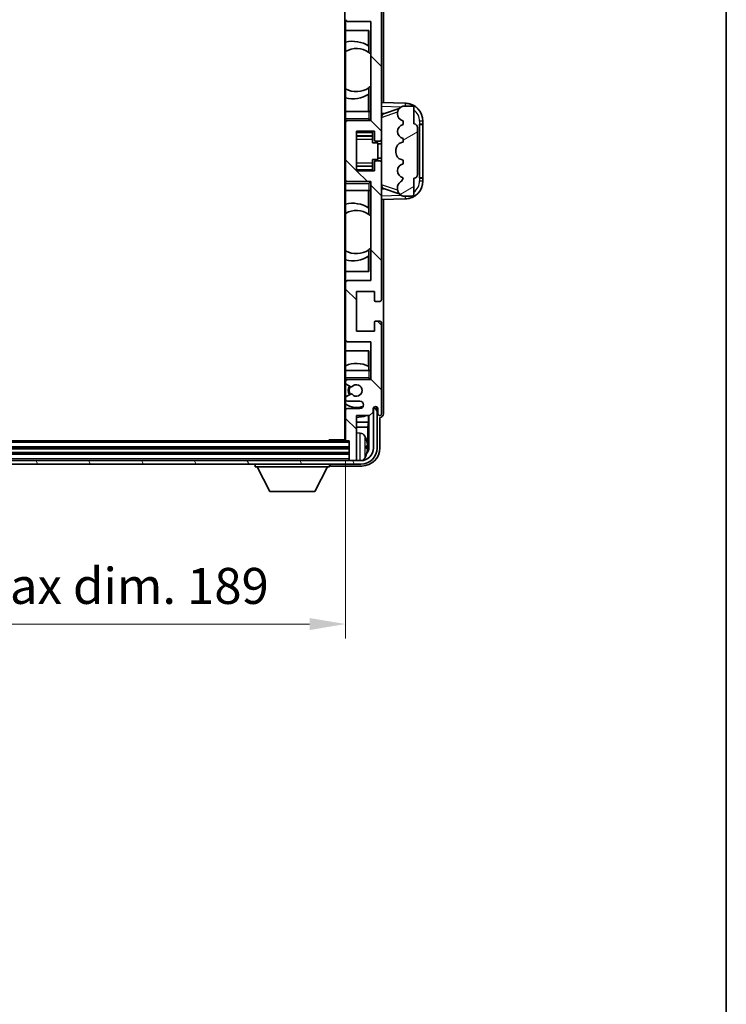
# Model space of a CAD drawing. Units: millimetres. Extents: x -10 to 9053, y 17 to 1141.
# Drawn here: x 2932 to 3128, y 659 to 932 of the extents above; entities that cross this region are included whole.
import ezdxf

# ---------------------------------------------------------------- set-up
doc = ezdxf.new("R2010")
doc.units = ezdxf.units.MM
for name, color, linetype, lineweight in [('Border (ISO)', 7, 'Continuous', 35), ('Dimension (ISO)', 7, 'Continuous', 18), ('Dimension (ISO) @ 1', 7, 'Continuous', 18), ('Hatch (ISO)', 1, 'Continuous', 18), ('Visible (ISO)', 7, 'Continuous', 35), ('Visible Narrow (ISO)', 7, 'Continuous', 25)]:
    doc.layers.add(name, color=color, linetype=linetype, lineweight=lineweight)
doc.styles.add('Note Text (TK)', font='MS PGothic.ttf')
doc.dimstyles.new('Default - Method 1b (TK)', dxfattribs={"dimscale": 4, "dimtxt": 2.5, "dimasz": 2.5, "dimexe": 1, "dimexo": 1.5, "dimgap": 1, "dimtad": 1, "dimtoh": 1, "dimrnd": 1e-08, "dimdsep": 46, "dimtxsty": 'Note Text (TK)', "dimcen": 0.09, "dimdle": 5, "dimclrd": 100, "dimclre": 100, "dimclrt": 7, "dimadec": 1, "dimazin": 1, "dimtfac": 1, "dimtmove": 0, "dimatfit": 3, "dimfxl": 1, "dimtolj": 1, "dimlwd": -1, "dimlwe": -1, "dimarcsym": 0})

# ---------------------------------------------------------------- blocks, each defined once
blk = doc.blocks.new('図面枠 tk図枠')
at = {"layer": 'Border (ISO)'}
blk.add_line((405.5, 289), (405.5, 8), dxfattribs=at)
blk = doc.blocks.new('*D62')
at = {"layer": 'Defpoints', "color": 0}
for p in [(2833.68, 815.44), (3022.68, 815.44), (3022.68, 764.24)]:
    blk.add_point(p, dxfattribs=at)
at = {"layer": 'Dimension (ISO)', "color": 100}
for p, q in [((2833.68, 809.44), (2833.68, 760.24)), ((3022.68, 809.44), (3022.68, 760.24)), ((2843.68, 764.24), (3012.68, 764.24))]:
    blk.add_line(p, q, dxfattribs=at)
for points in [[(2843.68, 765.91), (2843.68, 762.57), (2833.68, 764.24)], [(3012.68, 765.91), (3012.68, 762.57), (3022.68, 764.24)]]:
    blk.add_solid(points, dxfattribs=at)
at = {"layer": 'Dimension (ISO)', "color": 7, "insert": (2852.3, 774.83), "char_height": 10, "attachment_point": 4, "style": 'Note Text (TK)'}
blk.add_mtext('\\A1;\\fＭＳ Ｐゴシック|b0|i0;\\H10.0000;有効寸法 / Max dim. 189', dxfattribs=at)

msp = doc.modelspace()

# ---------------------------------------------------------------- hatches: boundary and pattern name
at = {"layer": 'Hatch (ISO)'}
h = msp.add_hatch(dxfattribs=at)
h.set_pattern_fill('ANSI31', color=256, scale=101.6, angle=90.00021, style=0)
h.set_pattern_definition([(135.0002, (1506.445, -15.263), (-8.98022, -8.98029), [])])
edge = h.paths.add_edge_path()
edge.add_ellipse((3022.9759, 975.8405), major_axis=(0, 0.3), ratio=1, start_angle=0, end_angle=90)
edge.add_line((3022.6759, 975.8405), (3022.6759, 967.6405))
edge.add_ellipse((3023.1759, 967.6405), major_axis=(-0.5, 0), ratio=1, start_angle=0, end_angle=90)
edge.add_line((3023.1759, 967.1405), (3026.6759, 967.1405))
edge.add_ellipse((3026.6759, 966.1405), major_axis=(0, 1), ratio=1, start_angle=180, end_angle=360, ccw=False)
edge.add_line((3026.6759, 965.1405), (3023.1759, 965.1405))
edge.add_ellipse((3023.1759, 964.6405), major_axis=(0, 0.5), ratio=1, start_angle=0, end_angle=90)
edge.add_line((3022.6759, 964.6405), (3022.6759, 964.1303))
edge.add_ellipse((3022.9759, 964.1303), major_axis=(-0.3, 0), ratio=1, start_angle=0, end_angle=60)
edge.add_line((3022.8259, 963.8705), (3024.0991, 963.1354))
edge.add_ellipse((3024.2491, 963.3952), major_axis=(-0.15, -0.2598), ratio=1, start_angle=0, end_angle=78.671012)
edge.add_ellipse((3025.6759, 962.1405), major_axis=(-1.2015, 1.0566), ratio=1, start_angle=82.662386, end_angle=360, ccw=False)
edge.add_ellipse((3024.2492, 960.8856), major_axis=(0.2253, 0.1981), ratio=1, start_angle=0, end_angle=77.981127)
edge.add_line((3024.1023, 961.1472), (3022.829, 960.4322))
edge.add_ellipse((3022.9759, 960.1707), major_axis=(-0.1469, 0.2616), ratio=1, start_angle=0, end_angle=60.685474)
edge.add_line((3022.6759, 960.1707), (3022.6759, 959.6405))
edge.add_ellipse((3023.1759, 959.6405), major_axis=(-0.5, 0), ratio=1, start_angle=0, end_angle=90)
edge.add_line((3023.1759, 959.1405), (3029.6759, 959.1405))
edge.add_line((3029.6759, 959.1405), (3029.6759, 948.6405))
edge.add_line((3029.6759, 948.6405), (3023.1759, 948.6405))
edge.add_ellipse((3023.1759, 948.1405), major_axis=(0, 0.5), ratio=1, start_angle=0, end_angle=90)
edge.add_line((3022.6759, 948.1405), (3022.6759, 932.1405))
edge.add_ellipse((3023.1759, 932.1405), major_axis=(-0.5, 0), ratio=1, start_angle=0, end_angle=90)
edge.add_line((3023.1759, 931.6405), (3029.6759, 931.6405))
edge.add_line((3029.6759, 931.6405), (3029.6759, 904.1405))
edge.add_line((3029.6759, 904.1405), (3023.1759, 904.1405))
edge.add_ellipse((3023.1759, 903.6405), major_axis=(0, 0.5), ratio=1, start_angle=0, end_angle=90)
edge.add_line((3022.6759, 903.6405), (3022.6759, 887.6405))
edge.add_ellipse((3023.1759, 887.6405), major_axis=(-0.5, 0), ratio=1, start_angle=0, end_angle=90)
edge.add_line((3023.1759, 887.1405), (3029.6759, 887.1405))
edge.add_line((3029.6759, 887.1405), (3029.6759, 859.6405))
edge.add_line((3029.6759, 859.6405), (3023.1759, 859.6405))
edge.add_ellipse((3023.1759, 859.1405), major_axis=(0, 0.5), ratio=1, start_angle=0, end_angle=90)
edge.add_line((3022.6759, 859.1405), (3022.6759, 843.1405))
edge.add_ellipse((3023.1759, 843.1405), major_axis=(-0.5, 0), ratio=1, start_angle=0, end_angle=90)
edge.add_line((3023.1759, 842.6405), (3029.6759, 842.6405))
edge.add_line((3029.6759, 842.6405), (3029.6759, 832.1405))
edge.add_line((3029.6759, 832.1405), (3023.1759, 832.1405))
edge.add_ellipse((3023.1759, 831.6405), major_axis=(0, 0.5), ratio=1, start_angle=0, end_angle=90)
edge.add_line((3022.6759, 831.6405), (3022.6759, 831.1103))
edge.add_ellipse((3022.9759, 831.1103), major_axis=(-0.3, 0), ratio=1, start_angle=0, end_angle=60.685474)
edge.add_line((3022.829, 830.8487), (3024.1023, 830.1337))
edge.add_ellipse((3024.2492, 830.3953), major_axis=(-0.1469, -0.2616), ratio=1, start_angle=0, end_angle=77.981127)
edge.add_ellipse((3025.6759, 829.1405), major_axis=(-1.2014, 1.0567), ratio=1, start_angle=82.662386, end_angle=360, ccw=False)
edge.add_ellipse((3024.2491, 827.8858), major_axis=(0.2253, 0.1981), ratio=1, start_angle=0, end_angle=78.671012)
edge.add_line((3024.0991, 828.1456), (3022.8259, 827.4105))
edge.add_ellipse((3022.9759, 827.1507), major_axis=(-0.15, 0.2598), ratio=1, start_angle=0, end_angle=60)
edge.add_line((3022.6759, 827.1507), (3022.6759, 826.6405))
edge.add_ellipse((3023.1759, 826.6405), major_axis=(-0.5, 0), ratio=1, start_angle=0, end_angle=90)
edge.add_line((3023.1759, 826.1405), (3026.6759, 826.1405))
edge.add_ellipse((3026.6759, 825.1405), major_axis=(0, 1), ratio=1, start_angle=180, end_angle=360, ccw=False)
edge.add_line((3026.6759, 824.1405), (3023.1759, 824.1405))
edge.add_ellipse((3023.1759, 823.6405), major_axis=(0, 0.5), ratio=1, start_angle=0, end_angle=90)
edge.add_line((3022.6759, 823.6405), (3022.6759, 815.4405))
edge.add_ellipse((3022.9759, 815.4405), major_axis=(-0.3, 0), ratio=1, start_angle=0, end_angle=90)
edge.add_line((3022.9759, 815.1405), (3023.6759, 815.1405))
edge.add_line((3023.6759, 815.1405), (3023.6759, 809.9405))
edge.add_ellipse((3023.9759, 809.9405), major_axis=(-0.3, 0), ratio=1, start_angle=0, end_angle=90)
edge.add_line((3023.9759, 809.6405), (3025.3759, 809.6405))
edge.add_ellipse((3025.3759, 809.9405), major_axis=(0, -0.3), ratio=1, start_angle=0, end_angle=90)
edge.add_line((3025.6759, 809.9405), (3025.6759, 822.1405))
edge.add_line((3025.6759, 822.1405), (3029.3259, 822.1405))
edge.add_line((3029.3259, 822.1405), (3030.3259, 823.1405))
edge.add_line((3030.3259, 823.1405), (3030.3259, 824.0405))
edge.add_ellipse((3031.0009, 823.9608), major_axis=(-0.675, 0.0797), ratio=1, start_angle=193.465843, end_angle=360, ccw=False)
edge.add_line((3031.6759, 824.0405), (3031.6759, 822.6405))
edge.add_ellipse((3032.1759, 822.6405), major_axis=(-0.5, 0), ratio=1, start_angle=0, end_angle=180)
edge.add_line((3032.6759, 822.6405), (3032.6759, 847.8905))
edge.add_ellipse((3032.1759, 847.8905), major_axis=(0.5, 0), ratio=1, start_angle=0, end_angle=90)
edge.add_line((3032.1759, 848.3905), (3030.9759, 848.3905))
edge.add_ellipse((3030.9759, 848.0905), major_axis=(0, 0.3), ratio=1, start_angle=0, end_angle=90)
edge.add_line((3030.6759, 848.0905), (3030.6759, 845.6405))
edge.add_line((3030.6759, 845.6405), (3025.6759, 845.6405))
edge.add_line((3025.6759, 845.6405), (3025.6759, 856.6405))
edge.add_line((3025.6759, 856.6405), (3030.6759, 856.6405))
edge.add_line((3030.6759, 856.6405), (3030.6759, 854.1905))
edge.add_ellipse((3030.9759, 854.1905), major_axis=(-0.3, 0), ratio=1, start_angle=0, end_angle=90)
edge.add_line((3030.9759, 853.8905), (3032.1759, 853.8905))
edge.add_ellipse((3032.1759, 854.3905), major_axis=(0, -0.5), ratio=1, start_angle=0, end_angle=90)
edge.add_line((3032.6759, 854.3905), (3032.6759, 892.3905))
edge.add_ellipse((3032.1759, 892.3905), major_axis=(0.5, 0), ratio=1, start_angle=0, end_angle=90)
edge.add_line((3032.1759, 892.8905), (3030.9759, 892.8905))
edge.add_ellipse((3030.9759, 892.5905), major_axis=(0, 0.3), ratio=1, start_angle=0, end_angle=90)
edge.add_line((3030.6759, 892.5905), (3030.6759, 890.1405))
edge.add_line((3030.6759, 890.1405), (3025.6759, 890.1405))
edge.add_line((3025.6759, 890.1405), (3025.6759, 901.1405))
edge.add_line((3025.6759, 901.1405), (3030.6759, 901.1405))
edge.add_line((3030.6759, 901.1405), (3030.6759, 898.6905))
edge.add_ellipse((3030.9759, 898.6905), major_axis=(-0.3, 0), ratio=1, start_angle=0, end_angle=90)
edge.add_line((3030.9759, 898.3905), (3032.1759, 898.3905))
edge.add_ellipse((3032.1759, 898.8905), major_axis=(0, -0.5), ratio=1, start_angle=0, end_angle=90)
edge.add_line((3032.6759, 898.8905), (3032.6759, 936.8905))
edge.add_ellipse((3032.1759, 936.8905), major_axis=(0.5, 0), ratio=1, start_angle=0, end_angle=90)
edge.add_line((3032.1759, 937.3905), (3030.9759, 937.3905))
edge.add_ellipse((3030.9759, 937.0905), major_axis=(0, 0.3), ratio=1, start_angle=0, end_angle=90)
edge.add_line((3030.6759, 937.0905), (3030.6759, 934.6405))
edge.add_line((3030.6759, 934.6405), (3025.6759, 934.6405))
edge.add_line((3025.6759, 934.6405), (3025.6759, 945.6405))
edge.add_line((3025.6759, 945.6405), (3030.6759, 945.6405))
edge.add_line((3030.6759, 945.6405), (3030.6759, 943.1905))
edge.add_ellipse((3030.9759, 943.1905), major_axis=(-0.3, 0), ratio=1, start_angle=0, end_angle=90)
edge.add_line((3030.9759, 942.8905), (3032.1759, 942.8905))
edge.add_ellipse((3032.1759, 943.3905), major_axis=(0, -0.5), ratio=1, start_angle=0, end_angle=90)
edge.add_line((3032.6759, 943.3905), (3032.6759, 968.6405))
edge.add_ellipse((3032.1759, 968.6405), major_axis=(0.5, 0), ratio=1, start_angle=0, end_angle=180)
edge.add_line((3031.6759, 968.6405), (3031.6759, 967.2405))
edge.add_ellipse((3031.0009, 967.3202), major_axis=(0.675, -0.0797), ratio=1, start_angle=193.465843, end_angle=360, ccw=False)
edge.add_line((3030.3259, 967.2405), (3030.3259, 968.1405))
edge.add_line((3030.3259, 968.1405), (3029.3259, 969.1405))
edge.add_line((3029.3259, 969.1405), (3025.6759, 969.1405))
edge.add_line((3025.6759, 969.1405), (3025.6759, 981.3405))
edge.add_ellipse((3025.3759, 981.3405), major_axis=(0.3, 0), ratio=1, start_angle=0, end_angle=90)
edge.add_line((3025.3759, 981.6405), (3023.9759, 981.6405))
edge.add_ellipse((3023.9759, 981.3405), major_axis=(0, 0.3), ratio=1, start_angle=0, end_angle=90)
edge.add_line((3023.6759, 981.3405), (3023.6759, 976.1405))
edge.add_line((3023.6759, 976.1405), (3022.9759, 976.1405))
h = msp.add_hatch(dxfattribs=at)
h.set_pattern_fill('ANSI31', color=256, scale=101.6, angle=-14.999978, style=0)
h.set_pattern_definition([(30, (1506.445, -15.263), (-6.35, 10.99852), [])])
edge = h.paths.add_edge_path()
edge.add_ellipse((3041.6759, 902.1655), major_axis=(1, 0), ratio=1, start_angle=0, end_angle=90)
edge.add_line((3041.6759, 903.1655), (3041.6759, 907.6405))
edge.add_ellipse((3041.1759, 907.6405), major_axis=(0.5, 0), ratio=1, start_angle=0, end_angle=90)
edge.add_line((3041.1759, 908.1405), (3038.6759, 908.1405))
edge.add_line((3038.6759, 908.1405), (3038.5908, 908.1192))
edge.add_ellipse((3039.0759, 906.1789), major_axis=(-0.4851, 1.9403), ratio=1, start_angle=0, end_angle=75.963757)
edge.add_line((3037.0759, 906.1789), (3037.0759, 906.002))
edge.add_ellipse((3039.0759, 906.002), major_axis=(-2, 0), ratio=1, start_angle=0, end_angle=75.963757)
edge.add_line((3038.5908, 904.0617), (3038.6759, 904.0405))
edge.add_line((3038.6759, 904.0405), (3038.6759, 903.0405))
edge.add_line((3038.6759, 903.0405), (3038.637, 903.0308))
edge.add_ellipse((3039.1221, 901.0905), major_axis=(-0.4851, 1.9403), ratio=1, start_angle=0, end_angle=151.927513)
edge.add_line((3038.637, 899.1502), (3038.6759, 899.1405))
edge.add_line((3038.6759, 899.1405), (3038.6759, 898.1405))
edge.add_line((3038.6759, 898.1405), (3038.1908, 898.0192))
edge.add_ellipse((3038.6759, 896.0789), major_axis=(-0.4851, 1.9403), ratio=1, start_angle=0, end_angle=75.963757)
edge.add_line((3036.6759, 896.0789), (3036.6759, 895.202))
edge.add_ellipse((3038.6759, 895.202), major_axis=(-2, 0), ratio=1, start_angle=0, end_angle=75.963757)
edge.add_line((3038.1908, 893.2617), (3038.6759, 893.1405))
edge.add_line((3038.6759, 893.1405), (3038.6759, 892.1405))
edge.add_line((3038.6759, 892.1405), (3038.637, 892.1308))
edge.add_ellipse((3039.1221, 890.1905), major_axis=(-0.4851, 1.9403), ratio=1, start_angle=0, end_angle=151.927513)
edge.add_line((3038.637, 888.2502), (3038.6759, 888.2405))
edge.add_ellipse((3036.7259, 888.685), major_axis=(1.95, -0.4446), ratio=1, start_angle=318.82231, end_angle=360, ccw=False)
edge.add_ellipse((3039.0759, 885.4481), major_axis=(-1.175, 1.6185), ratio=1, start_angle=0, end_angle=54.020827)
edge.add_line((3037.0759, 885.4481), (3037.0759, 885.1178))
edge.add_ellipse((3039.0759, 885.1178), major_axis=(-2, 0), ratio=1, start_angle=0, end_angle=71.029592)
edge.add_line((3038.4257, 883.2265), (3038.6759, 883.1405))
edge.add_line((3038.6759, 883.1405), (3041.1759, 883.1405))
edge.add_ellipse((3041.1759, 883.6405), major_axis=(0, -0.5), ratio=1, start_angle=0, end_angle=90)
edge.add_line((3041.6759, 883.6405), (3041.6759, 888.1155))
edge.add_ellipse((3041.6759, 889.1155), major_axis=(0, -1), ratio=1, start_angle=0, end_angle=90)
edge.add_line((3042.6759, 889.1155), (3042.6759, 902.1655))
h = msp.add_hatch(dxfattribs=at)
h.set_pattern_fill('ANSI31', color=256, scale=101.6, angle=75.000175, style=0)
h.set_pattern_definition([(120.0002, (1506.445, -15.263), (-10.9985, -6.35003), [])])
edge = h.paths.add_edge_path()
edge.add_ellipse((2829.4259, 813.1405), major_axis=(0, -3.5), ratio=1, start_angle=270, end_angle=360)
edge.add_line((2829.4259, 809.6405), (2830.9759, 809.6405))
edge.add_line((2830.9759, 809.6405), (2832.3759, 809.6405))
edge.add_line((2832.3759, 809.6405), (3023.9759, 809.6405))
edge.add_line((3023.9759, 809.6405), (3025.3759, 809.6405))
edge.add_line((3025.3759, 809.6405), (3026.9259, 809.6405))
edge.add_ellipse((3026.9259, 813.1405), major_axis=(3.5, 0), ratio=1, start_angle=270, end_angle=360)
edge.add_line((3030.4259, 813.1405), (3030.4259, 824.1405))
edge.add_line((3030.4259, 824.1405), (3031.4259, 824.1405))
edge.add_line((3031.4259, 824.1405), (3031.4259, 813.1405))
edge.add_ellipse((3026.9259, 813.1405), major_axis=(0, -4.5), ratio=1, start_angle=0, end_angle=90, ccw=False)
edge.add_line((3026.9259, 808.6405), (2829.4259, 808.6405))
edge.add_ellipse((2829.4259, 813.1405), major_axis=(-4.5, 0), ratio=1, start_angle=0, end_angle=90, ccw=False)
edge.add_line((2824.9259, 813.1405), (2824.9259, 824.1405))
edge.add_line((2824.9259, 824.1405), (2825.9259, 824.1405))
edge.add_line((2825.9259, 824.1405), (2825.9259, 813.1405))

# ---------------------------------------------------------------- linework, layer by layer
at = {"layer": 'Visible (ISO)'}
for p, q in [((3022.4259, 975.8905), (3022.4259, 815.3905)), ((3033.1759, 909.123), (3033.1759, 968.6411)), ((3032.6759, 898.8905), (3032.6759, 936.8905)), ((3022.6759, 906.6405), (3022.6759, 932.1405)), ((3023.1759, 931.6405), (3029.6759, 931.6405)), ((3029.6759, 931.6405), (3029.6759, 904.1405)), ((3022.6759, 929.1405), (3029.1735, 929.1405)), ((3029.0163, 924.8607), (3029.0163, 929.1405)), ((3029.1735, 929.1405), (3029.1735, 923.0156)), ((3029.1211, 924.7918), (3029.1211, 923.0528)), ((3029.6735, 922.6148), (3029.6735, 913.6662)), ((3029.0163, 906.6405), (3029.0163, 911.4203)), ((3029.1211, 913.2282), (3029.1211, 911.4891)), ((3029.1735, 913.2653), (3029.1735, 906.6405)), ((3039.3504, 908.9074), (3032.6759, 909.1405)), ((3029.1759, 906.6405), (3022.6759, 906.6405)), ((3022.6759, 906.6405), (3022.6759, 904.6405)), ((3029.1759, 906.6405), (3029.6759, 906.6405)), ((3032.6759, 906.1405), (3033.5537, 906.1098)), ((3033.2514, 906.0055), (3037.571, 907.4962)), ((3037.0759, 906.1789), (3037.0759, 906.002)), ((3038.6759, 908.1405), (3038.5908, 908.1192)), ((3041.1759, 908.1405), (3038.6759, 908.1405)), ((3041.6759, 903.1655), (3041.6759, 907.6405)), ((3022.6759, 904.1405), (3022.6759, 904.6405)), ((3022.6759, 904.1405), (3023.1759, 904.1405)), ((3022.6759, 903.6405), (3022.6759, 904.1405)), ((3022.6759, 903.6405), (3022.6759, 887.6405)), ((3029.6759, 904.1405), (3023.1759, 904.1405)), ((3029.1759, 904.6405), (3029.6759, 904.1405)), ((3038.5908, 904.0617), (3038.6759, 904.0405)), ((3038.6759, 903.0405), (3038.637, 903.0308)), ((3038.6759, 904.0405), (3038.6759, 903.0405)), ((3043.1759, 903.1405), (3043.2108, 903.1405)), ((3043.1759, 888.1405), (3043.1759, 903.1405)), ((3043.1759, 903.0405), (3044.1759, 903.0405)), ((3044.1759, 903.1405), (3043.2108, 903.1405)), ((3044.1759, 903.1405), (3044.1759, 903.9104)), ((3044.1759, 903.0405), (3044.1759, 903.1405)), ((3044.1759, 888.2405), (3044.1759, 903.0405)), ((3025.6759, 890.1405), (3025.6759, 901.1405)), ((3025.6759, 901.1405), (3030.6759, 901.1405)), ((3030.1759, 901.1405), (3030.1759, 900.7895)), ((3030.1759, 900.7895), (3030.1759, 899.8394)), ((3030.6759, 901.1405), (3030.6759, 898.6905)), ((3042.6759, 889.1155), (3042.6759, 902.1655)), ((3025.6759, 899.8394), (3030.1759, 899.8394)), ((3030.1759, 899.7766), (3030.1759, 899.8394)), ((3030.1759, 898.9084), (3030.1759, 899.7766)), ((3030.1759, 897.9405), (3030.1759, 898.9084)), ((3030.1759, 897.9405), (3031.6759, 897.9405)), ((3030.9759, 898.3905), (3032.1759, 898.3905)), ((3031.6759, 893.3405), (3031.6759, 897.9405)), ((3032.6759, 897.6405), (3031.6759, 897.6405)), ((3032.6759, 892.3905), (3032.6759, 898.8905)), ((3038.6759, 898.1405), (3038.1908, 898.0192)), ((3038.637, 899.1502), (3038.6759, 899.1405)), ((3038.6759, 899.1405), (3038.6759, 898.1405)), ((3036.6759, 896.0789), (3036.6759, 895.202)), ((3030.1759, 893.3405), (3031.6759, 893.3405)), ((3030.1759, 892.3725), (3030.1759, 893.3405)), ((3030.1759, 891.5044), (3030.1759, 892.3725)), ((3030.6759, 892.5905), (3030.6759, 890.1405)), ((3032.1759, 892.8905), (3030.9759, 892.8905)), ((3032.6759, 893.6405), (3031.6759, 893.6405)), ((3032.6759, 854.3905), (3032.6759, 892.3905)), ((3038.1908, 893.2617), (3038.6759, 893.1405)), ((3038.6759, 892.1405), (3038.637, 892.1308)), ((3038.6759, 893.1405), (3038.6759, 892.1405)), ((3025.6759, 891.4415), (3030.1759, 891.4415)), ((3030.6759, 890.1405), (3025.6759, 890.1405)), ((3030.1759, 891.4415), (3030.1759, 891.5044)), ((3030.1759, 891.4415), (3030.1759, 890.4914)), ((3030.1759, 890.4914), (3030.1759, 890.1405)), ((3022.6759, 887.1405), (3022.6759, 887.6405)), ((3023.1759, 887.1405), (3022.6759, 887.1405)), ((3022.6759, 886.6405), (3022.6759, 887.1405)), ((3022.6759, 886.6405), (3022.6759, 884.6405)), ((3023.1759, 887.1405), (3029.6759, 887.1405)), ((3029.1759, 886.6405), (3029.6759, 887.1405)), ((3029.6759, 887.1405), (3029.6759, 859.6405)), ((3038.637, 888.2502), (3038.6759, 888.2405)), ((3041.6759, 883.6405), (3041.6759, 888.1155)), ((3044.1759, 888.2405), (3043.1759, 888.2405)), ((3043.2108, 888.1405), (3043.1759, 888.1405)), ((3043.2108, 888.1405), (3044.1759, 888.1405)), ((3044.1759, 888.1405), (3044.1759, 888.2405)), ((3044.1759, 887.3705), (3044.1759, 888.1405)), ((3022.6759, 884.6405), (3029.1759, 884.6405)), ((3022.6759, 859.1405), (3022.6759, 884.6405)), ((3029.0163, 879.8607), (3029.0163, 884.6405)), ((3029.1735, 884.6405), (3029.1735, 878.0156)), ((3029.6759, 884.6405), (3029.1759, 884.6405)), ((3033.5537, 885.1711), (3032.6759, 885.1405)), ((3037.5913, 883.7777), (3033.2514, 885.2755)), ((3037.0759, 885.4481), (3037.0759, 885.1178)), ((3032.6759, 882.1405), (3039.3504, 882.3736)), ((3033.1759, 822.6399), (3033.1759, 882.1579)), ((3038.4257, 883.2265), (3038.6759, 883.1405)), ((3038.6759, 883.1405), (3041.1759, 883.1405)), ((3029.1211, 879.7918), (3029.1211, 878.0528)), ((3029.6735, 877.6148), (3029.6735, 868.6662)), ((3029.1211, 868.2282), (3029.1211, 866.4891)), ((3029.1735, 868.2653), (3029.1735, 862.1405)), ((3029.0163, 862.1405), (3029.0163, 866.4203)), ((3029.1735, 862.1405), (3022.6759, 862.1405)), ((3022.6759, 859.1405), (3022.6759, 843.1405)), ((3029.6759, 859.6405), (3023.1759, 859.6405)), ((3025.6759, 845.6405), (3025.6759, 856.6405)), ((3025.6759, 856.6405), (3030.6759, 856.6405)), ((3030.6759, 856.6405), (3030.6759, 854.1905)), ((3030.9759, 853.8905), (3032.1759, 853.8905)), ((3030.6759, 848.0905), (3030.6759, 845.6405)), ((3032.1759, 848.3905), (3030.9759, 848.3905)), ((3030.6759, 845.6405), (3025.6759, 845.6405)), ((3032.6759, 822.6405), (3032.6759, 847.8905)), ((3022.6759, 834.6405), (3022.6759, 843.1405)), ((3023.1759, 842.6405), (3029.6759, 842.6405)), ((3029.6759, 842.6405), (3029.6759, 832.1405)), ((3022.6759, 840.1405), (3029.1735, 840.1405)), ((3029.0163, 835.8555), (3029.0163, 840.1405)), ((3029.1735, 840.1405), (3029.1735, 834.6405)), ((3029.1759, 834.6405), (3022.6759, 834.6405)), ((3022.6759, 834.6405), (3022.6759, 832.6405)), ((3029.1036, 835.8114), (3029.1036, 834.6405)), ((3029.1759, 834.6405), (3029.6759, 834.6405)), ((3022.6759, 832.1405), (3022.6759, 832.6405)), ((3022.6759, 832.1405), (3023.1759, 832.1405)), ((3022.6759, 831.6405), (3022.6759, 832.1405)), ((3022.6759, 831.6405), (3022.6759, 831.1103)), ((3029.6759, 832.1405), (3023.1759, 832.1405)), ((3029.1759, 832.6405), (3029.6759, 832.1405)), ((3022.6759, 827.1507), (3022.6759, 831.1103)), ((3022.829, 830.8487), (3024.1023, 830.1337)), ((3022.6759, 827.1507), (3022.6759, 826.6405)), ((3022.6759, 823.6405), (3022.6759, 826.6405)), ((3024.0991, 828.1456), (3022.8259, 827.4105)), ((3023.1759, 826.1405), (3026.6759, 826.1405)), ((3022.6759, 823.6405), (3022.6759, 815.4405)), ((3026.6759, 824.1405), (3023.1759, 824.1405)), ((3030.3259, 823.1405), (3030.3259, 824.0405)), ((3031.4259, 824.1405), (3030.4259, 824.1405)), ((3030.4259, 824.1405), (3030.4259, 813.1405)), ((3031.4259, 813.1405), (3031.4259, 824.1405)), ((3031.6759, 824.0405), (3031.6759, 822.6405)), ((3025.6759, 809.9405), (3025.6759, 822.1405)), ((3025.6759, 822.1405), (3029.3259, 822.1405)), ((3029.0169, 820.3122), (3029.0169, 822.1405)), ((3029.1741, 822.1405), (3029.1741, 813.1411)), ((3029.3259, 822.1405), (3030.3259, 823.1405)), ((3032.1759, 813.1374), (3032.1759, 821.6405)), ((3032.1759, 821.6405), (3032.1765, 821.6405)), ((3025.6759, 820.3122), (3029.0169, 820.3122)), ((3025.6759, 818.9031), (3028.8249, 818.9031)), ((3029.0169, 820.3122), (3028.8249, 818.9031)), ((3028.8249, 813.4903), (3028.8249, 818.9031)), ((3017.8554, 815.1405), (3018.1054, 815.3905)), ((3018.1054, 815.3905), (3018.1054, 815.1405)), ((3022.6801, 815.3905), (3018.1054, 815.3905)), ((3022.6759, 815.3905), (3022.6759, 815.4405)), ((3026.7348, 817.2978), (3025.6759, 817.3905)), ((3023.6759, 813.1405), (2832.6759, 813.1405)), ((3022.9759, 815.1405), (2833.3759, 815.1405)), ((3022.9759, 815.1405), (3023.6759, 815.1405)), ((3023.6759, 815.1405), (3023.6759, 809.9405)), ((3028.3899, 813.1082), (3028.3899, 813.6728)), ((3023.6759, 811.6405), (2832.6759, 811.6405)), ((3023.6759, 809.9405), (3023.6759, 809.6405)), ((3025.6759, 809.9405), (3025.6759, 809.6405)), ((3026.9259, 809.6405), (2829.4259, 809.6405)), ((2829.4259, 808.6405), (3026.9259, 808.6405)), ((2997.5759, 808.6405), (2997.5759, 807.9405)), ((2997.5759, 807.9405), (3018.1759, 807.9405)), ((3001.6259, 801.0405), (2998.0759, 807.9405)), ((3014.1259, 801.0405), (3017.6759, 807.9405)), ((3018.1759, 808.6405), (3018.1759, 807.9405)), ((3018.6756, 808.1405), (3027.1789, 808.1405)), ((3023.9759, 809.6405), (3025.3759, 809.6405)), ((3001.6259, 801.0405), (3014.1259, 801.0405))]:
    msp.add_line(p, q, dxfattribs=at)
for centre, radius, start, end in [((3023.1759, 932.1405), 0.5, 180, 270), ((3024.6759, 918.1405), 8, 56.24467, 104.477512), ((3025.6759, 918.1405), 6, 54.956599, 120), ((3025.6759, 918.1405), 6, 54.343325, 54.956599), ((3025.6759, 918.1405), 6, 48.220915, 54.343325), ((3025.6759, 918.1405), 6, 305.656675, 311.779085), ((3025.6759, 918.1405), 6, 240, 305.043401), ((3024.6759, 918.1405), 8, 255.522488, 303.75533), ((3025.6759, 918.1405), 6, 305.043401, 305.656675), ((3039.1759, 903.9104), 5, 0, 88), ((3039.0759, 906.1789), 2, 104.036243, 180), ((3039.0759, 906.002), 2, 180, 255.963757), ((3041.1759, 907.6405), 0.5, 0, 90), ((3023.1759, 903.6405), 0.5, 90, 180), ((3039.1221, 901.0905), 2, 104.036243, 255.963757), ((3041.6759, 902.1655), 1, 0, 90), ((3030.9759, 898.6905), 0.3, 180, 270), ((3032.1759, 898.8905), 0.5, 270, 0), ((3038.6759, 896.0789), 2, 104.036243, 180), ((3038.6759, 895.202), 2, 180, 255.963757), ((3030.9759, 892.5905), 0.3, 90, 180), ((3032.1759, 892.3905), 0.5, 0, 90), ((3039.1221, 890.1905), 2, 104.036243, 255.963757), ((3041.6759, 889.1155), 1, 270, 0), ((3023.1759, 887.6405), 0.5, 180, 270), ((3039.0759, 885.4481), 2, 125.979173, 180), ((3036.7259, 888.685), 2, 305.979173, 347.156863), ((3039.1759, 887.3705), 5, 272, 0), ((3039.0759, 885.1178), 2, 180, 251.029592), ((3041.1759, 883.6405), 0.5, 270, 0), ((3024.6759, 873.1405), 8, 56.24467, 104.477512), ((3025.6759, 873.1405), 6, 54.956599, 120), ((3025.6759, 873.1405), 6, 54.343325, 54.956599), ((3025.6759, 873.1405), 6, 48.220915, 54.343325), ((3025.6759, 873.1405), 6, 240, 305.043401), ((3025.6759, 873.1405), 6, 305.043401, 305.656675), ((3025.6759, 873.1405), 6, 305.656675, 311.779085), ((3024.6759, 873.1405), 8, 255.522488, 303.75533), ((3023.1759, 859.1405), 0.5, 90, 180), ((3030.9759, 854.1905), 0.3, 180, 270), ((3032.1759, 854.3905), 0.5, 270, 0), ((3030.9759, 848.0905), 0.3, 90, 180), ((3032.1759, 847.8905), 0.5, 0, 90), ((3023.1759, 843.1405), 0.5, 180, 270), ((3025.6759, 829.1405), 7.5, 62.804416, 113.578178), ((3023.1759, 831.6405), 0.5, 90, 180), ((3022.9759, 831.1103), 0.3, 180, 240.685474), ((3025.6759, 829.1405), 2.25, 148.249176, 211.865377), ((3025.6759, 829.1405), 2, 147.944419, 212.098648), ((3024.2492, 830.3953), 0.3, 240.685474, 318.666601), ((3025.6759, 829.1405), 1.6, 221.328988, 138.666601), ((3022.9759, 827.1507), 0.3, 120, 180), ((3023.1759, 826.6405), 0.5, 180, 270), ((3024.2491, 827.8858), 0.3, 41.328988, 120), ((3026.6759, 825.1405), 1, 270, 90), ((3025.6759, 829.1405), 4.75, 230.833289, 294.136249), ((3023.1759, 823.6405), 0.5, 90, 180), ((3031.0009, 823.9608), 0.6797, 6.732921, 173.267079), ((3025.6759, 829.1405), 7.5, 270, 291.03947), ((3032.1759, 822.6405), 0.5, 180, 0), ((3022.9759, 815.4405), 0.3, 180, 270), ((3026.5954, 815.7039), 1.6, 28.172734, 85), ((3022.2759, 813.3905), 6.5, 20.039607, 28.172734), ((3028.2653, 815.5751), 0.1246, 1.814826, 20.039607), ((3026.9259, 813.1405), 4.5, 270, 0), ((3026.9259, 813.1405), 3.5, 270, 0), ((3023.9759, 809.9405), 0.3, 180, 270), ((3025.3759, 809.9405), 0.3, 270, 0), ((3026.5954, 811.077), 1.6, 298.15067, 331.827266), ((3022.2759, 813.3905), 6.5, 331.827266, 339.960393), ((3028.2653, 811.2058), 0.1246, 339.960393, 358.185174)]:
    msp.add_arc(centre, radius, start, end, dxfattribs=at)
for centre, major_axis, ratio, start_param, end_param in [((3033.6759, 905.0941), (-0.844, 0.6015), 0.89174475, 5.71699644, 6.84937417), ((3033.6759, 886.1868), (-0.844, -0.6015), 0.89174475, 5.71699644, 6.84937417), ((3032.1753, 822.6411), (0.708, -0.708), 0.99878277, 5.49839613, 7.06797448), ((3022.2881, 813.3833), (-3.2829, -5.6083), 0.99488747, 2.20774935, 2.44673364), ((3027.1729, 813.1435), (3.5398, -3.5398), 0.99878277, 5.49839613, 7.06797448), ((3022.2881, 813.2508), (6.4737, 0.5671), 0.05101764, 5.93460274, 6.17358703), ((3022.2881, 813.5301), (6.4737, -0.5671), 0.05101764, 0.10959827, 0.34858257), ((3022.2881, 813.3976), (3.2829, -5.6083), 0.99488747, 0.69485901, 0.93384331), ((3027.1729, 813.1435), (1.4159, -1.4159), 0.99878277, 6.24812204, 7.06797448), ((3026.8236, 813.4927), (1.4159, -1.4159), 0.99878277, 0.49163582, 0.78478918), ((3018.6762, 808.6408), (-0.354, -0.354), 0.99878277, 5.49839613, 7.06797448)]:
    msp.add_ellipse(centre, major_axis=major_axis, ratio=ratio, start_param=start_param, end_param=end_param, dxfattribs=at)
for points, knots in [([(3039.3504, 908.9074), (3039.3757, 908.9065), (3039.401, 908.9054), (3039.605, 908.8952), (3039.7829, 908.8767), (3040.0177, 908.8394), (3040.0762, 908.8291), (3040.3995, 908.766), (3040.6622, 908.6923), (3041.1422, 908.5139), (3041.3633, 908.4132), (3041.7238, 908.2161), (3041.8696, 908.1263), (3042.1136, 907.9585), (3042.2156, 907.8823), (3042.361, 907.7652), (3042.4092, 907.7248), (3042.478, 907.665), (3042.5006, 907.645), (3042.5442, 907.6057), (3042.5647, 907.5869), (3042.5857, 907.5674)], [0, 0, 0, 0, 0.007734348, 0.007734348, 0.062383961, 0.062383961, 0.080578005, 0.080578005, 0.16325619, 0.16325619, 0.235395077, 0.235395077, 0.286657754, 0.286657754, 0.325588593, 0.325588593, 0.34586157, 0.34586157, 0.356225213, 0.356225213, 0.366678878, 0.366678878, 0.366678878, 0.366678878]), ([(3042.5857, 883.7136), (3042.5639, 883.6933), (3042.5424, 883.6735), (3042.4975, 883.6331), (3042.4744, 883.6127), (3042.4042, 883.5519), (3042.3555, 883.5112), (3042.2082, 883.393), (3042.1052, 883.3163), (3041.8478, 883.1402), (3041.6887, 883.0437), (3041.2959, 882.8346), (3041.0557, 882.7301), (3040.5788, 882.565), (3040.3401, 882.5017), (3039.8525, 882.4102), (3039.6006, 882.3823), (3039.3504, 882.3736)], [0, 0, 0, 0, 0.010324666, 0.010324666, 0.020594432, 0.020594432, 0.040813568, 0.040813568, 0.07993168, 0.07993168, 0.135515863, 0.135515863, 0.213475131, 0.213475131, 0.288233113, 0.288233113, 0.364668473, 0.364668473, 0.364668473, 0.364668473]), ([(3028.7261, 814.0932), (3028.7305, 814.0518), (3028.7342, 814.008), (3028.7388, 813.9283), (3028.7398, 813.8924), (3028.7391, 813.8365), (3028.7375, 813.8128), (3028.7323, 813.7868), (3028.7294, 813.7803), (3028.7261, 813.7784)], [0, 0, 0, 0, 0.0125039067, 0.0125039067, 0.0250078135, 0.0250078135, 0.0375277995, 0.0375277995, 0.0466766392, 0.0466766392, 0.0466766392, 0.0466766392]), ([(3028.7261, 813.0025), (3028.7305, 813), (3028.7342, 812.9892), (3028.7388, 812.9509), (3028.7398, 812.9235), (3028.7391, 812.8616), (3028.7375, 812.8231), (3028.7323, 812.751), (3028.7294, 812.719), (3028.7261, 812.6878)], [0, 0, 0, 0, 0.0124997785, 0.0124997785, 0.0249995571, 0.0249995571, 0.0375236714, 0.0375236714, 0.0466766062, 0.0466766062, 0.0466766062, 0.0466766062])]:
    msp.add_open_spline(points, degree=3, knots=knots, dxfattribs=at)
at = {"layer": 'Visible Narrow (ISO)'}
for p, q in [((3029.1759, 906.6405), (3029.1759, 904.6405)), ((3032.6759, 908.1411), (3038.1468, 907.95)), ((3032.6759, 905.0095), (3037.1086, 906.5392)), ((3029.1759, 904.6405), (3022.6759, 904.6405)), ((3044.1759, 903.9104), (3043.2108, 903.9104)), ((3043.2108, 903.9104), (3043.2108, 903.1405)), ((3025.6759, 900.7895), (3030.1759, 900.7895)), ((3025.6759, 899.7766), (3030.1759, 899.7766)), ((3025.6759, 898.9084), (3030.1759, 898.9084)), ((3025.6759, 892.3725), (3030.1759, 892.3725)), ((3025.6759, 891.5044), (3030.1759, 891.5044)), ((3025.6759, 890.4914), (3030.1759, 890.4914)), ((3022.6759, 886.6405), (3029.1759, 886.6405)), ((3029.1759, 886.6405), (3029.1759, 884.6405)), ((3043.2108, 888.1405), (3043.2108, 887.3705)), ((3043.2108, 887.3705), (3044.1759, 887.3705)), ((3037.1118, 884.7406), (3032.6759, 886.2715)), ((3038.1756, 883.3319), (3032.6759, 883.1399)), ((3029.1759, 834.6405), (3029.1759, 832.6405)), ((3029.1759, 832.6405), (3022.6759, 832.6405)), ((3026.7348, 809.6405), (3026.7348, 817.2978)), ((3028.0058, 816.4593), (3028.0058, 810.3216)), ((3028.3824, 815.6001), (3028.3824, 815.6178)), ((3023.6759, 814.6405), (2832.6759, 814.6405)), ((3023.6759, 813.4405), (2832.6759, 813.4405)), ((3023.6759, 812.8405), (2832.6759, 812.8405)), ((3028.3824, 813.1099), (3028.3824, 813.6711)), ((3028.8249, 813.4903), (3029.1741, 813.1411)), ((3023.6759, 811.9405), (2832.6759, 811.9405)), ((3023.6759, 811.3405), (2832.6759, 811.3405)), ((3023.6759, 810.1405), (2832.6759, 810.1405)), ((3028.3824, 811.1631), (3028.3824, 811.1809))]:
    msp.add_line(p, q, dxfattribs=at)
for centre, start, end in [((3039.2108, 903.9104), 0, 51.955368), ((3039.2108, 887.3705), 308.044632, 0)]:
    msp.add_arc(centre, 4, start, end, dxfattribs=at)
for centre, major_axis, start_param, end_param in [((3039.3155, 907.908), (0.0349, 0.9994), 4.94836836, 6.28318531), ((3039.3155, 883.3729), (0.0349, -0.9994), 0, 1.33481695)]:
    msp.add_ellipse(centre, major_axis=major_axis, ratio=0.03487826, start_param=start_param, end_param=end_param, dxfattribs=at)

# ---------------------------------------------------------------- block references
at = {"xscale": 4, "yscale": 4, "zscale": 4}
msp.add_blockref('図面枠 tk図枠', (1506.4448, -15.2634), dxfattribs=at)

# ---------------------------------------------------------------- dimensions: what is measured, and where the dimension line sits
at = {"layer": 'Dimension (ISO) @ 1', "color": 100}
dim = msp.add_linear_dim(base=(3022.6759, 764.2405), p1=(2833.6759, 815.4405), p2=(3022.6759, 815.4405), text='\\fＭＳ Ｐゴシック|b0|i0;\\H10.0000;有効寸法 / Max dim. <>', dimstyle='Default - Method 1b (TK)', override={"dimscale": 1, "dimtxt": 10, "dimasz": 10, "dimexe": 4, "dimexo": 6, "dimgap": 4, "dimtoh": 0, "dimdec": 2, "dimcen": 0.36, "dimtol": 0, "dimlim": 0, "dimtp": 0, "dimtm": 0, "dimtdec": 2, "dimtix": 0, "dimtofl": 0, "dimtmove": 0, "dimatfit": 1}, dxfattribs=at)
dim.commit()
dim.dimension.update_dxf_attribs({"geometry": '*D62', "text_midpoint": (2928.1759, 764.2405), "dimtype": 128})

doc.saveas('drawing.dxf')
